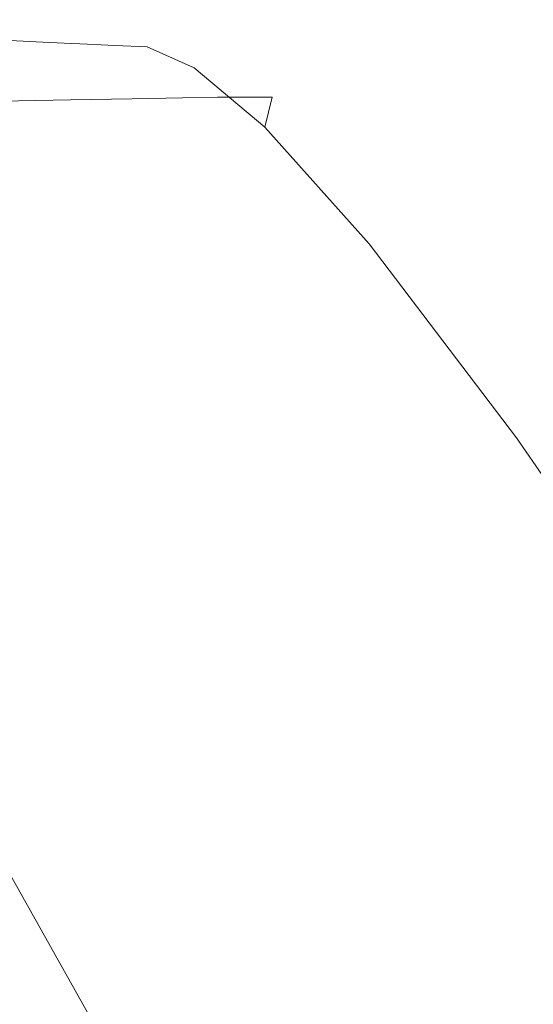
# Model space of a CAD drawing. Extents: x -715 to -210, y 22 to 462.
# Drawn here: x -291 to -271, y 423 to 462 of the extents above; entities that cross this region are included whole.
import ezdxf

# ---------------------------------------------------------------- set-up
doc = ezdxf.new("R2010")
doc.units = 0
doc.header["$LTSCALE"] = 500
doc.header["$MEASUREMENT"] = 0
doc.layers.add('NOVOTERM_CERAMIKA', color=7, linetype='Continuous')

msp = doc.modelspace()

# ---------------------------------------------------------------- linework, layer by layer
at = {"layer": 'NOVOTERM_CERAMIKA', "lineweight": 0}
for points, invisible_edges in [([(-293.256, 461.651, -212.794), (-294.423, 461.651, -212.794), (-292.072, 461.651, -199.597), (-290.889, 461.651, -199.597)], 15), ([(-291.545, 460.862, -212.794), (-293.256, 461.651, -212.794), (-290.889, 461.651, -199.597), (-289.154, 460.873, -199.597)], 15), ([(-293.073, 461.651, -199.597), (-291.167, 461.651, -184.823), (-290.154, 461.651, -184.823), (-292.072, 461.651, -199.597)], 15), ([(-290.716, 461.651, -168.441), (-292.041, 461.651, -184.823), (-292.824, 461.651, -184.823), (-291.504, 461.651, -168.441)], 15), ([(-290.63, 461.651, -151.966), (-291.504, 461.651, -168.441), (-292.246, 461.651, -168.441), (-291.376, 461.651, -151.966)], 15), ([(-292.122, 461.651, -151.966), (-291.576, 461.651, -136.912), (-290.827, 461.651, -136.912), (-291.376, 461.651, -151.966)], 15), ([(-290.889, 461.651, -199.597), (-292.072, 461.651, -199.597), (-290.154, 461.651, -184.823), (-288.958, 461.651, -184.823)], 15), ([(-290.716, 461.651, -168.441), (-289.834, 461.651, -168.441), (-291.167, 461.651, -184.823), (-292.041, 461.651, -184.823)], 15), ([(-291.576, 461.651, -136.912), (-291.227, 461.651, -124.793), (-290.477, 461.651, -124.793), (-290.827, 461.651, -136.912)], 15), ([(-291.572, 460.84, -112.854), (-290.79, 460.804, -112.854), (-290.205, 461.651, -117.124), (-290.956, 461.651, -117.124)], 15), ([(-289.837, 461.651, -151.966), (-290.716, 461.651, -168.441), (-291.504, 461.651, -168.441), (-290.63, 461.651, -151.966)], 15), ([(-290.63, 461.651, -151.966), (-291.376, 461.651, -151.966), (-290.827, 461.651, -136.912), (-290.079, 461.651, -136.912)], 15), ([(-290.956, 461.651, -117.124), (-290.205, 461.651, -117.124), (-290.477, 461.651, -124.793), (-291.227, 461.651, -124.793)], 15), ([(-289.834, 461.651, -168.441), (-288.814, 461.651, -168.441), (-290.154, 461.651, -184.823), (-291.167, 461.651, -184.823)], 15), ([(-289.154, 460.873, -199.597), (-290.889, 461.651, -199.597), (-288.958, 461.651, -184.823), (-287.203, 460.882, -184.823)], 15), ([(-290.079, 461.651, -136.912), (-290.827, 461.651, -136.912), (-290.477, 461.651, -124.793), (-289.727, 461.651, -124.793)], 15), ([(-290.007, 460.768, -112.854), (-289.454, 461.651, -117.124), (-290.205, 461.651, -117.124), (-290.79, 460.804, -112.854)], 7), ([(-289.837, 461.651, -151.966), (-288.951, 461.651, -151.966), (-289.834, 461.651, -168.441), (-290.716, 461.651, -168.441)], 15), ([(-289.837, 461.651, -151.966), (-290.63, 461.651, -151.966), (-290.079, 461.651, -136.912), (-289.283, 461.651, -136.912)], 15), ([(-289.454, 461.651, -117.124), (-289.727, 461.651, -124.793), (-290.477, 461.651, -124.793), (-290.205, 461.651, -117.124)], 15), ([(-287.608, 461.651, -168.441), (-288.958, 461.651, -184.823), (-290.154, 461.651, -184.823), (-288.814, 461.651, -168.441)], 15), ([(-289.283, 461.651, -136.912), (-290.079, 461.651, -136.912), (-289.727, 461.651, -124.793), (-288.931, 461.651, -124.793)], 15), ([(-289.176, 460.73, -112.854), (-288.656, 461.651, -117.124), (-289.454, 461.651, -117.124), (-290.007, 460.768, -112.854)], 7), ([(-289.837, 461.651, -151.966), (-289.283, 461.651, -136.912), (-288.395, 461.651, -136.912), (-288.951, 461.651, -151.966)], 15), ([(-288.951, 461.651, -151.966), (-287.926, 461.651, -151.966), (-288.814, 461.651, -168.441), (-289.834, 461.651, -168.441)], 15), ([(-288.656, 461.651, -117.124), (-288.931, 461.651, -124.793), (-289.727, 461.651, -124.793), (-289.454, 461.651, -117.124)], 15), ([(-289.283, 461.651, -136.912), (-288.931, 461.651, -124.793), (-288.04, 461.651, -124.793), (-288.395, 461.651, -136.912)], 15), ([(-289.176, 460.73, -112.854), (-288.248, 460.688, -112.854), (-287.764, 461.651, -117.124), (-288.656, 461.651, -117.124)], 15), ([(-285.84, 460.887, -168.441), (-287.203, 460.882, -184.823), (-288.958, 461.651, -184.823), (-287.608, 461.651, -168.441)], 15), ([(-288.951, 461.651, -151.966), (-288.395, 461.651, -136.912), (-287.366, 461.651, -136.912), (-287.926, 461.651, -151.966)], 15), ([(-288.656, 461.651, -117.124), (-287.764, 461.651, -117.124), (-288.04, 461.651, -124.793), (-288.931, 461.651, -124.793)], 15), ([(-286.713, 461.651, -151.966), (-287.608, 461.651, -168.441), (-288.814, 461.651, -168.441), (-287.926, 461.651, -151.966)], 15), ([(-288.395, 461.651, -136.912), (-288.04, 461.651, -124.793), (-287.009, 461.651, -124.793), (-287.366, 461.651, -136.912)], 15), ([(-288.248, 460.688, -112.854), (-287.172, 460.638, -112.854), (-286.731, 461.651, -117.124), (-287.764, 461.651, -117.124)], 15), ([(-287.764, 461.651, -117.124), (-286.731, 461.651, -117.124), (-287.009, 461.651, -124.793), (-288.04, 461.651, -124.793)], 15), ([(-286.713, 461.651, -151.966), (-287.926, 461.651, -151.966), (-287.366, 461.651, -136.912), (-286.149, 461.651, -136.912)], 15), ([(-284.936, 460.889, -151.966), (-285.84, 460.887, -168.441), (-287.608, 461.651, -168.441), (-286.713, 461.651, -151.966)], 15), ([(-286.149, 461.651, -136.912), (-287.366, 461.651, -136.912), (-287.009, 461.651, -124.793), (-285.79, 461.651, -124.793)], 15), ([(-285.901, 460.58, -112.854), (-285.51, 461.651, -117.124), (-286.731, 461.651, -117.124), (-287.172, 460.638, -112.854)], 7), ([(-285.51, 461.651, -117.124), (-285.79, 461.651, -124.793), (-287.009, 461.651, -124.793), (-286.731, 461.651, -117.124)], 15), ([(-284.936, 460.889, -151.966), (-286.713, 461.651, -151.966), (-286.149, 461.651, -136.912), (-284.367, 460.889, -136.912)], 15), ([(-284.367, 460.889, -136.912), (-286.149, 461.651, -136.912), (-285.79, 461.651, -124.793), (-284.004, 460.889, -124.793)], 15), ([(-284.06, 459.76, -112.854), (-283.721, 460.889, -117.124), (-285.51, 461.651, -117.124), (-285.901, 460.58, -112.854)], 7), ([(-283.721, 460.889, -117.124), (-284.004, 460.889, -124.793), (-285.79, 461.651, -124.793), (-285.51, 461.651, -117.124)], 15), ([(-291.545, 460.862, -212.794), (-288.927, 458.494, -212.794), (-291.654, 458.447, -224.446), (-294.23, 460.85, -224.446)], 13), ([(-291.572, 460.84, -112.854), (-293.884, 458.409, -110.934), (-293.011, 458.265, -110.934), (-290.79, 460.804, -112.854)], 7), ([(-290.007, 460.768, -112.854), (-290.79, 460.804, -112.854), (-293.011, 458.265, -110.934), (-292.138, 458.122, -110.934)], 15), ([(-289.176, 460.73, -112.854), (-290.007, 460.768, -112.854), (-292.138, 458.122, -110.934), (-291.211, 457.97, -110.934)], 15), ([(-291.545, 460.862, -212.794), (-289.154, 460.873, -199.597), (-286.5, 458.54, -199.597), (-288.927, 458.494, -212.794)], 11), ([(-289.176, 460.73, -112.854), (-291.211, 457.97, -110.934), (-290.174, 457.799, -110.934), (-288.248, 460.688, -112.854)], 7), ([(-288.248, 460.688, -112.854), (-290.174, 457.799, -110.934), (-288.973, 457.602, -110.934), (-287.172, 460.638, -112.854)], 7), ([(-289.154, 460.873, -199.597), (-287.203, 460.882, -184.823), (-284.519, 458.575, -184.823), (-286.5, 458.54, -199.597)], 11), ([(-285.901, 460.58, -112.854), (-287.172, 460.638, -112.854), (-288.973, 457.602, -110.934), (-287.554, 457.369, -110.934)], 15), ([(-285.84, 460.887, -168.441), (-283.134, 458.595, -168.441), (-284.519, 458.575, -184.823), (-287.203, 460.882, -184.823)], 13), ([(-284.936, 460.889, -151.966), (-282.217, 458.603, -151.966), (-283.134, 458.595, -168.441), (-285.84, 460.887, -168.441)], 13), ([(-284.936, 460.889, -151.966), (-284.367, 460.889, -136.912), (-281.638, 458.604, -136.912), (-282.217, 458.603, -151.966)], 11), ([(-284.367, 460.889, -136.912), (-284.004, 460.889, -124.793), (-281.27, 458.603, -124.793), (-281.638, 458.604, -136.912)], 11), ([(-284.06, 459.76, -112.854), (-281.273, 457.423, -112.854), (-280.983, 458.606, -117.124), (-283.721, 460.889, -117.124)], 13), ([(-283.721, 460.889, -117.124), (-280.983, 458.606, -117.124), (-281.27, 458.603, -124.793), (-284.004, 460.889, -124.793)], 13), ([(-284.06, 459.76, -112.854), (-285.901, 460.58, -112.854), (-287.554, 457.369, -110.934), (-285.56, 456.368, -110.934)], 15), ([(-284.06, 459.76, -112.854), (-285.56, 456.368, -110.934), (-282.635, 453.868, -110.934), (-281.273, 457.423, -112.854)], 7), ([(-297.404, 458.371, -243.239), (-294.529, 458.403, -234.584), (-290.765, 453.532, -234.584), (-293.705, 453.452, -243.239)], 15), ([(-291.654, 458.447, -224.446), (-287.826, 453.641, -224.446), (-290.765, 453.532, -234.584), (-294.529, 458.403, -234.584)], 15), ([(-288.927, 458.494, -212.794), (-285.038, 453.76, -212.794), (-287.826, 453.641, -224.446), (-291.654, 458.447, -224.446)], 15), ([(-288.927, 458.494, -212.794), (-286.5, 458.54, -199.597), (-282.556, 453.873, -199.597), (-285.038, 453.76, -212.794)], 15), ([(-286.5, 458.54, -199.597), (-284.519, 458.575, -184.823), (-280.53, 453.963, -184.823), (-282.556, 453.873, -199.597)], 15), ([(-283.134, 458.595, -168.441), (-279.114, 454.011, -168.441), (-280.53, 453.963, -184.823), (-284.519, 458.575, -184.823)], 15), ([(-282.217, 458.603, -151.966), (-278.176, 454.031, -151.966), (-279.114, 454.011, -168.441), (-283.134, 458.595, -168.441)], 15), ([(-282.217, 458.603, -151.966), (-281.638, 458.604, -136.912), (-277.585, 454.034, -136.912), (-278.176, 454.031, -151.966)], 15), ([(-281.638, 458.604, -136.912), (-281.27, 458.603, -124.793), (-277.208, 454.032, -124.793), (-277.585, 454.034, -136.912)], 15), ([(-281.273, 457.423, -112.854), (-277.165, 452.818, -112.854), (-276.915, 454.038, -117.124), (-280.983, 458.606, -117.124)], 15), ([(-280.983, 458.606, -117.124), (-276.915, 454.038, -117.124), (-277.208, 454.032, -124.793), (-281.27, 458.603, -124.793)], 15), ([(-291.211, 457.97, -110.934), (-295.476, 452.448, -110.312), (-294.224, 452.023, -110.312), (-290.174, 457.799, -110.934)], 15), ([(-290.174, 457.799, -110.934), (-294.224, 452.023, -110.312), (-292.775, 451.53, -110.312), (-288.973, 457.602, -110.934)], 15), ([(-287.554, 457.369, -110.934), (-288.973, 457.602, -110.934), (-292.775, 451.53, -110.312), (-291.061, 450.947, -110.312)], 15), ([(-285.56, 456.368, -110.934), (-287.554, 457.369, -110.934), (-291.061, 450.947, -110.312), (-288.765, 449.584, -110.312)], 15), ([(-281.273, 457.423, -112.854), (-282.635, 453.868, -110.934), (-278.421, 449.138, -110.934), (-277.165, 452.818, -112.854)], 7), ([(-285.56, 456.368, -110.934), (-288.765, 449.584, -110.312), (-285.565, 446.753, -110.312), (-282.635, 453.868, -110.934)], 15), ([(-272.437, 446.411, -151.966), (-273.404, 446.371, -168.441), (-279.114, 454.011, -168.441), (-278.176, 454.031, -151.966)], 15), ([(-272.437, 446.411, -151.966), (-278.176, 454.031, -151.966), (-277.585, 454.034, -136.912), (-271.827, 446.417, -136.912)], 15), ([(-271.827, 446.417, -136.912), (-277.585, 454.034, -136.912), (-277.208, 454.032, -124.793), (-271.439, 446.414, -124.793)], 15), ([(-271.136, 446.426, -117.124), (-271.439, 446.414, -124.793), (-277.208, 454.032, -124.793), (-276.915, 454.038, -117.124)], 15), ([(-271.362, 445.19, -112.854), (-271.136, 446.426, -117.124), (-276.915, 454.038, -117.124), (-277.165, 452.818, -112.854)], 7), ([(-282.388, 445.631, -224.446), (-285.42, 445.414, -234.584), (-290.765, 453.532, -234.584), (-287.826, 453.641, -224.446)], 15), ([(-279.514, 445.87, -212.794), (-282.388, 445.631, -224.446), (-287.826, 453.641, -224.446), (-285.038, 453.76, -212.794)], 15), ([(-282.635, 453.868, -110.934), (-285.565, 446.753, -110.312), (-281.142, 441.764, -110.312), (-278.421, 449.138, -110.934)], 15), ([(-279.514, 445.87, -212.794), (-285.038, 453.76, -212.794), (-282.556, 453.873, -199.597), (-276.953, 446.096, -199.597)], 15), ([(-276.953, 446.096, -199.597), (-282.556, 453.873, -199.597), (-280.53, 453.963, -184.823), (-274.865, 446.275, -184.823)], 15), ([(-273.404, 446.371, -168.441), (-274.865, 446.275, -184.823), (-280.53, 453.963, -184.823), (-279.114, 454.011, -168.441)], 15), ([(-291.359, 445.145, -250.47), (-296.524, 453.398, -250.47), (-293.705, 453.452, -243.239), (-288.452, 445.254, -243.239)], 15), ([(-288.452, 445.254, -243.239), (-293.705, 453.452, -243.239), (-290.765, 453.532, -234.584), (-285.42, 445.414, -234.584)], 15), ([(-271.362, 445.19, -112.854), (-277.165, 452.818, -112.854), (-278.421, 449.138, -110.934), (-272.562, 441.445, -110.934)], 15), ([(-294.213, 438.277, -109.94), (-288.765, 449.584, -110.312), (-291.061, 450.947, -110.312), (-297.014, 440.243, -109.94)], 15), ([(-294.213, 438.277, -109.94), (-290.558, 434.89, -109.94), (-285.565, 446.753, -110.312), (-288.765, 449.584, -110.312)], 15), ([(-272.562, 441.445, -110.934), (-278.421, 449.138, -110.934), (-281.142, 441.764, -110.312), (-275.178, 433.927, -110.312)], 15), ([(-290.558, 434.89, -109.94), (-285.791, 429.463, -109.94), (-281.142, 441.764, -110.312), (-285.565, 446.753, -110.312)], 15), ([(-270.17, 435.748, -199.597), (-276.953, 446.096, -199.597), (-274.865, 446.275, -184.823), (-268.004, 436.012, -184.823)], 15), ([(-266.491, 436.148, -168.441), (-268.004, 436.012, -184.823), (-274.865, 446.275, -184.823), (-273.404, 446.371, -168.441)], 15), ([(-265.488, 436.196, -151.966), (-266.491, 436.148, -168.441), (-273.404, 446.371, -168.441), (-272.437, 446.411, -151.966)], 15), ([(-265.488, 436.196, -151.966), (-272.437, 446.411, -151.966), (-271.827, 446.417, -136.912), (-264.855, 436.193, -136.912)], 15), ([(-264.855, 436.193, -136.912), (-271.827, 446.417, -136.912), (-271.439, 446.414, -124.793), (-264.453, 436.179, -124.793)], 15), ([(-264.139, 436.193, -117.124), (-264.453, 436.179, -124.793), (-271.439, 446.414, -124.793), (-271.136, 446.426, -117.124)], 15), ([(-264.356, 434.959, -112.854), (-264.139, 436.193, -117.124), (-271.136, 446.426, -117.124), (-271.362, 445.19, -112.854)], 7), ([(-272.824, 435.413, -212.794), (-279.514, 445.87, -212.794), (-276.953, 446.096, -199.597), (-270.17, 435.748, -199.597)], 15), ([(-275.804, 435.061, -224.446), (-278.948, 434.747, -234.584), (-285.42, 445.414, -234.584), (-282.388, 445.631, -224.446)], 15), ([(-272.824, 435.413, -212.794), (-275.804, 435.061, -224.446), (-282.388, 445.631, -224.446), (-279.514, 445.87, -212.794)], 15), ([(-285.104, 434.389, -250.47), (-287.859, 434.321, -256.333), (-294.016, 445.081, -256.333), (-291.359, 445.145, -250.47)], 15), ([(-285.104, 434.389, -250.47), (-291.359, 445.145, -250.47), (-288.452, 445.254, -243.239), (-282.091, 434.526, -243.239)], 15), ([(-282.091, 434.526, -243.239), (-288.452, 445.254, -243.239), (-285.42, 445.414, -234.584), (-278.948, 434.747, -234.584)], 15), ([(-264.356, 434.959, -112.854), (-271.362, 445.19, -112.854), (-272.562, 441.445, -110.934), (-265.545, 431.202, -110.934)], 15), ([(-292.075, 434.353, -264.189), (-298.082, 445.066, -264.189), (-296.299, 445.056, -260.887), (-290.226, 434.314, -260.886)], 15), ([(-287.859, 434.321, -256.333), (-290.226, 434.314, -260.886), (-296.299, 445.056, -260.887), (-294.016, 445.081, -256.333)], 15), ([(-279.654, 421.374, -109.94), (-275.178, 433.927, -110.312), (-281.142, 441.764, -110.312), (-285.791, 429.463, -109.94)], 15), ([(-265.545, 431.202, -110.934), (-272.562, 441.445, -110.934), (-275.178, 433.927, -110.312), (-268.148, 423.646, -110.312)], 15), ([(-300.801, 424.69, -109.759), (-296.6, 420.636, -109.759), (-290.558, 434.89, -109.94), (-294.213, 438.277, -109.94)], 15), ([(-272.824, 435.413, -212.794), (-265.441, 422.98, -212.794), (-268.538, 422.573, -224.446), (-275.804, 435.061, -224.446)], 15), ([(-272.824, 435.413, -212.794), (-270.17, 435.748, -199.597), (-262.683, 423.373, -199.597), (-265.441, 422.98, -212.794)], 15), ([(-275.804, 435.061, -224.446), (-268.538, 422.573, -224.446), (-271.804, 422.228, -234.584), (-278.948, 434.747, -234.584)], 15), ([(-296.6, 420.636, -109.759), (-291.42, 414.68, -109.759), (-285.791, 429.463, -109.94), (-290.558, 434.89, -109.94)], 15), ([(-282.091, 434.526, -243.239), (-278.948, 434.747, -234.584), (-271.804, 422.228, -234.584), (-275.07, 422.02, -243.239)], 15), ([(-293.303, 433.907, -266.454), (-292.075, 434.353, -264.189), (-285.445, 422.116, -264.189), (-286.809, 422.005, -266.428)], 15), ([(-292.075, 434.353, -264.189), (-290.226, 434.314, -260.886), (-283.523, 421.998, -260.886), (-285.445, 422.116, -264.189)], 15), ([(-287.859, 434.321, -256.333), (-281.064, 421.928, -256.333), (-283.523, 421.998, -260.886), (-290.226, 434.314, -260.886)], 15), ([(-285.104, 434.389, -250.47), (-278.201, 421.928, -250.47), (-281.064, 421.928, -256.333), (-287.859, 434.321, -256.333)], 15), ([(-285.104, 434.389, -250.47), (-282.091, 434.526, -243.239), (-275.07, 422.02, -243.239), (-278.201, 421.928, -250.47)], 15), ([(-293.303, 433.907, -266.454), (-286.809, 422.005, -266.428), (-287.597, 421.387, -267.795), (-293.805, 432.44, -267.899)], 11), ([(-272.607, 411.017, -109.94), (-268.148, 423.646, -110.312), (-275.178, 433.927, -110.312), (-279.654, 421.374, -109.94)], 15), ([(-289.163, 414.957, -269.539), (-297.529, 426.392, -269.625), (-298.797, 433.815, -269.358), (-291.571, 423.038, -269.279)], 15), ([(-293.805, 432.44, -267.899), (-287.597, 421.387, -267.795), (-287.142, 418.717, -268.572), (-293.316, 429.101, -268.761)], 15), ([(-285.077, 406.285, -109.759), (-279.654, 421.374, -109.94), (-285.791, 429.463, -109.94), (-291.42, 414.68, -109.759)], 15), ([(-291.571, 423.038, -269.279), (-293.316, 429.101, -268.761), (-287.142, 418.717, -268.572), (-284.776, 412.45, -269.042)], 15), ([(-289.163, 414.957, -269.539), (-286.687, 405.561, -269.625), (-296.36, 417.752, -269.714), (-297.529, 426.392, -269.625)], 15), ([(-272.607, 411.017, -109.94), (-265.108, 398.783, -109.94), (-260.528, 411.323, -110.312), (-268.148, 423.646, -110.312)], 15), ([(-289.163, 414.957, -269.539), (-291.571, 423.038, -269.279), (-284.776, 412.45, -269.042), (-281.377, 403.708, -269.279)], 15)]:
    msp.add_3dface(points, dxfattribs=dict(at, invisible_edges=invisible_edges))

doc.saveas('drawing.dxf')
